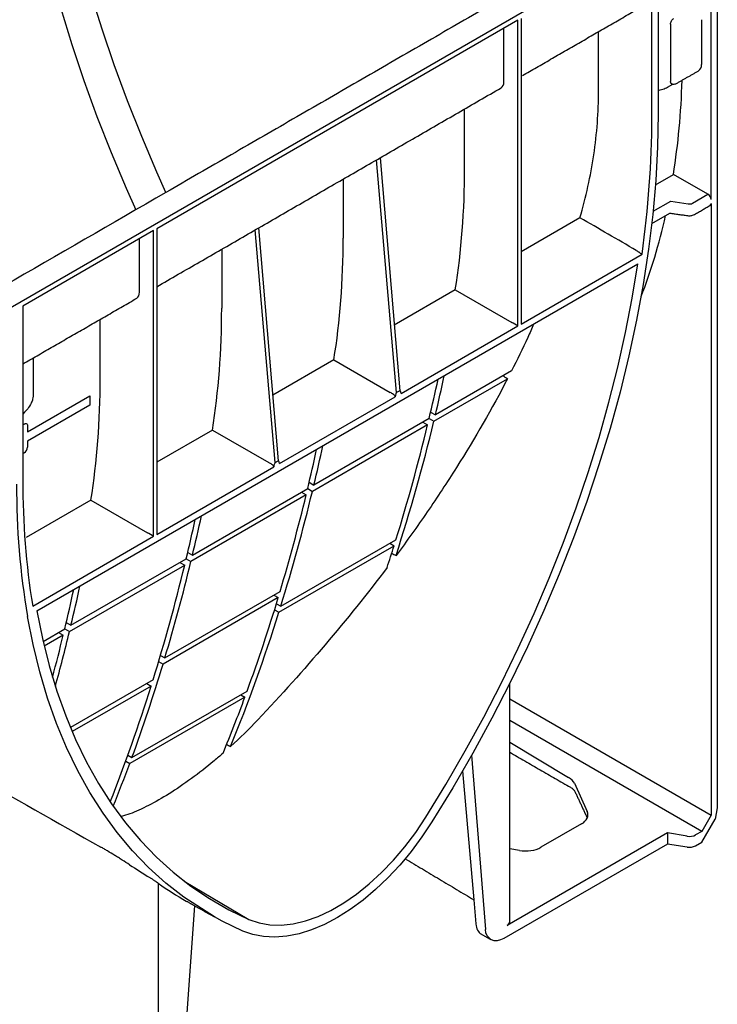
# Model space of a CAD drawing. Units: millimetres. Extents: x 91524 to 94390, y -2595 to 1582.
# Drawn here: x 94315 to 94383, y -1677 to -1581 of the extents above; entities that cross this region are included whole.
import ezdxf

# ---------------------------------------------------------------- set-up
doc = ezdxf.new("R2010")
doc.units = ezdxf.units.MM
doc.header["$LTSCALE"] = 2.5
doc.layers.add('DUENN-18', color=10, linetype='Continuous')
doc.layers.add('SICHTBAR', color=10, linetype='Continuous', lineweight=25)

msp = doc.modelspace()

# ---------------------------------------------------------------- linework, layer by layer
at = {"layer": 'DUENN-18', "lineweight": 30}
for p, q in [((94376.368, -1590.499), (94376.368, -1573.569)), ((94376.975, -1573.893), (94376.975, -1590.149)), ((94382.113, -1598.486), (94382.113, -1577.004)), ((94363.369, -1581.073), (94328.309, -1601.313)), ((94363.369, -1610.741), (94363.369, -1581.073)), ((94363.676, -1580.896), (94363.676, -1610.564)), ((94381.191, -1581.023), (94381.191, -1585.377)), ((94362.002, -1587.053), (94362.002, -1581.862)), ((94371.189, -1587.904), (94371.189, -1582.183)), ((94378.184, -1581.456), (94378.184, -1587.019)), ((94377.881, -1587.576), (94378.416, -1587.268)), ((94358.19, -1595.408), (94358.19, -1589.687)), ((94351.58, -1617.201), (94349.647, -1594.619)), ((94349.988, -1594.422), (94351.887, -1617.024)), ((94346.401, -1596.493), (94346.401, -1602.214)), ((94376.71, -1597.045), (94378.461, -1596.035)), ((94381.811, -1597.969), (94378.461, -1596.035)), ((94380.305, -1598.838), (94381.811, -1597.969)), ((94376.483, -1599.618), (94378.215, -1598.618)), ((94378.215, -1598.618), (94379.892, -1598.899)), ((94382.113, -1598.848), (94382.113, -1658.218)), ((94369.384, -1600.248), (94363.676, -1603.547)), ((94376.357, -1600.799), (94378.103, -1599.791)), ((94328.309, -1601.313), (94328.309, -1630.981)), ((94338.199, -1601.227), (94340.098, -1623.829)), ((94328.001, -1601.491), (94315.31, -1608.817)), ((94326.634, -1607.47), (94326.634, -1602.28)), ((94328.001, -1631.159), (94328.001, -1601.491)), ((94339.79, -1624.007), (94337.858, -1601.424)), ((94334.612, -1603.298), (94334.612, -1609.02)), ((94363.676, -1610.564), (94375.41, -1603.79)), ((94316.681, -1638.395), (94374.996, -1604.73)), ((94357.288, -1607.231), (94351.352, -1610.657)), ((94357.288, -1607.231), (94362.767, -1610.394)), ((94315.31, -1608.817), (94315.31, -1625.747)), ((94322.823, -1615.826), (94322.823, -1610.104)), ((94352.02, -1617.293), (94363.369, -1610.741)), ((94316.307, -1613.866), (94316.307, -1617.572)), ((94345.498, -1614.036), (94339.563, -1617.466)), ((94345.498, -1614.036), (94350.976, -1617.198)), ((94362.74, -1615.114), (94355.353, -1619.379)), ((94355.205, -1619.992), (94362.355, -1615.864)), ((94315.761, -1621.019), (94321.807, -1617.529)), ((94321.807, -1617.529), (94321.807, -1618.437)), ((94340.23, -1624.099), (94351.447, -1617.624)), ((94350.976, -1617.198), (94350.978, -1617.2)), ((94351.887, -1617.024), (94351.58, -1617.201)), ((94321.807, -1618.437), (94315.761, -1621.927)), ((94354.894, -1619.114), (94355.353, -1619.379)), ((94315.435, -1620.266), (94315.31, -1620.339)), ((94315.761, -1620.426), (94315.761, -1621.019)), ((94354.601, -1620.341), (94343.416, -1626.797)), ((94354.748, -1619.728), (94343.564, -1626.184)), ((94354.144, -1620.077), (94354.601, -1620.341)), ((94354.748, -1619.728), (94355.205, -1619.992)), ((94333.709, -1620.842), (94328.309, -1623.963)), ((94333.709, -1620.842), (94339.187, -1624.004)), ((94315.761, -1621.927), (94315.761, -1622.52)), ((94315.435, -1623.057), (94315.31, -1623.129)), ((94339.187, -1624.004), (94339.188, -1624.005)), ((94339.79, -1624.007), (94340.098, -1623.829)), ((94328.309, -1630.981), (94339.658, -1624.429)), ((94343.105, -1625.919), (94343.564, -1626.184)), ((94342.811, -1627.146), (94331.627, -1633.603)), ((94331.774, -1632.99), (94342.959, -1626.533)), ((94342.354, -1626.882), (94342.811, -1627.146)), ((94342.959, -1626.533), (94343.416, -1626.797)), ((94321.92, -1627.648), (94315.638, -1631.275)), ((94321.92, -1627.648), (94327.399, -1630.811)), ((94316.267, -1637.932), (94328.001, -1631.159)), ((94340.347, -1637.941), (94351.531, -1631.484)), ((94350.927, -1631.833), (94351.347, -1632.076)), ((94331.315, -1632.725), (94331.774, -1632.99)), ((94340.162, -1638.533), (94351.347, -1632.076)), ((94319.985, -1639.796), (94331.17, -1633.339)), ((94330.565, -1633.688), (94331.022, -1633.952)), ((94331.17, -1633.339), (94331.627, -1633.603)), ((94319.838, -1640.409), (94331.022, -1633.952)), ((94329.1, -1642.965), (94340.284, -1636.509)), ((94340.105, -1637.104), (94328.921, -1643.56)), ((94339.68, -1636.858), (94340.105, -1637.104)), ((94339.925, -1637.697), (94340.347, -1637.941)), ((94339.742, -1638.29), (94340.162, -1638.533)), ((94319.526, -1639.531), (94319.985, -1639.796)), ((94317.282, -1641.356), (94319.38, -1640.145)), ((94318.776, -1640.494), (94319.233, -1640.758)), ((94319.38, -1640.145), (94319.838, -1640.409)), ((94319.233, -1640.758), (94317.391, -1641.821)), ((94328.495, -1643.314), (94328.921, -1643.56)), ((94328.672, -1642.718), (94329.1, -1642.965)), ((94327.953, -1645.096), (94319.935, -1649.724)), ((94327.768, -1645.687), (94320.1, -1650.114)), ((94325.898, -1652.637), (94337.083, -1646.18)), ((94327.348, -1645.445), (94327.768, -1645.687)), ((94336.871, -1646.756), (94325.687, -1653.213)), ((94336.478, -1646.529), (94336.871, -1646.756)), ((94362.564, -1646.932), (94382.113, -1658.218)), ((94381.206, -1659.789), (94362.564, -1649.027)), ((94362.564, -1651.137), (94368.29, -1654.558)), ((94325.294, -1652.986), (94325.687, -1653.213)), ((94325.503, -1652.408), (94325.898, -1652.637)), ((94358.865, -1652.406), (94360.204, -1669.304)), ((94357.995, -1653.93), (94359.079, -1666.426)), ((94368.844, -1655.127), (94370.086, -1657.864)), ((94382.113, -1658.218), (94381.206, -1659.789)), ((94369.533, -1659.071), (94365.603, -1661.339)), ((94377.869, -1659.941), (94362.313, -1668.92)), ((94377.869, -1659.941), (94377.869, -1661.018)), ((94379.776, -1660.26), (94377.869, -1659.941)), ((94381.206, -1659.789), (94380.602, -1660.138)), ((94363.503, -1661.637), (94362.564, -1661.47)), ((94328.457, -1664.829), (94328.457, -1688.468)), ((94330.961, -1664.609), (94337.257, -1668.334))]:
    msp.add_line(p, q, dxfattribs=at)
at = {"layer": 'DUENN-18', "lineweight": 30, "flags": 128}
for points in [[(94314.401, -1549.838), (94314.458, -1552.996), (94314.631, -1556.214), (94314.918, -1559.487), (94315.318, -1562.81), (94315.833, -1566.175), (94316.459, -1569.577), (94317.197, -1573.01), (94318.045, -1576.467), (94319.001, -1579.943), (94320.064, -1583.431), (94321.232, -1586.924), (94322.502, -1590.417), (94323.873, -1593.904), (94325.341, -1597.377), (94326.279, -1599.476)], [(94376.975, -1590.149), (94376.917, -1593.351), (94376.742, -1596.616), (94376.451, -1599.936), (94376.044, -1603.305), (94375.523, -1606.718), (94374.887, -1610.169), (94374.139, -1613.651), (94373.279, -1617.158), (94372.309, -1620.683), (94371.231, -1624.22), (94370.046, -1627.764), (94368.758, -1631.306), (94367.368, -1634.842), (94365.878, -1638.365), (94364.292, -1641.867), (94362.613, -1645.344), (94360.842, -1648.789), (94358.984, -1652.195), (94357.042, -1655.556), (94355.019, -1658.867)], [(94354.421, -1658.426), (94356.375, -1655.228), (94358.254, -1651.982), (94360.053, -1648.694), (94361.769, -1645.369), (94363.4, -1642.014), (94364.942, -1638.632), (94366.393, -1635.232), (94367.751, -1631.818), (94369.013, -1628.396), (94370.176, -1624.973), (94371.24, -1621.554), (94372.201, -1618.145), (94373.059, -1614.753), (94373.811, -1611.382), (94374.458, -1608.039), (94374.996, -1604.73)], [(94315.435, -1620.266), (94315.444, -1620.26), (94315.513, -1620.226), (94315.58, -1620.211), (94315.64, -1620.217), (94315.691, -1620.243), (94315.729, -1620.288), (94315.753, -1620.351), (94315.761, -1620.426)], [(94316.681, -1638.395), (94317.22, -1641.082), (94317.866, -1643.679), (94318.619, -1646.18), (94319.476, -1648.583), (94320.438, -1650.881), (94321.501, -1653.073), (94322.665, -1655.152), (94323.926, -1657.117), (94325.284, -1658.964), (94326.735, -1660.689), (94328.278, -1662.289), (94329.908, -1663.762), (94331.625, -1665.106), (94333.424, -1666.317), (94335.302, -1667.393), (94337.257, -1668.334)], [(94333.925, -1668.081), (94330.925, -1666.177), (94329.178, -1664.807), (94327.52, -1663.305), (94325.951, -1661.672), (94324.476, -1659.913), (94323.096, -1658.029), (94321.815, -1656.025), (94320.634, -1653.903), (94319.555, -1651.667), (94318.581, -1649.322), (94317.713, -1646.87), (94316.953, -1644.318), (94316.301, -1641.669), (94315.759, -1638.927)], [(94337.257, -1668.334), (94338.234, -1668.669), (94339.281, -1668.852), (94340.389, -1668.879), (94341.547, -1668.752), (94342.744, -1668.471), (94343.971, -1668.039), (94345.214, -1667.459), (94346.463, -1666.738), (94347.707, -1665.882), (94348.933, -1664.898), (94350.131, -1663.796), (94351.289, -1662.587), (94352.397, -1661.28), (94353.444, -1659.889), (94354.421, -1658.426)], [(94355.019, -1658.867), (94354.042, -1660.336), (94352.998, -1661.739), (94352.415, -1662.44)], [(94360.728, -1670.3), (94360.384, -1669.944), (94360.264, -1669.651), (94360.204, -1669.304)]]:
    msp.add_lwpolyline(points, dxfattribs=at)
at = {"layer": 'DUENN-18', "lineweight": 30}
for centre, radius, start, end in [((94279.856, -1590.225), 96.512, 351.92027, 359.83734), ((94164.294, -1573.746), 196.432, 346.56695, 347.70713), ((94163.69, -1574.095), 196.432, 346.56695, 347.70713), ((94176.184, -1577.191), 183.56, 342.79593, 346.4044), ((94178.235, -1577.228), 182.063, 342.15226, 346.41518), ((94152.505, -1580.551), 196.432, 346.56695, 347.70713), ((94315.119, -1622.497), 0.642, 299.45333, 357.9388), ((94151.901, -1580.9), 196.432, 346.56695, 347.70713), ((94389.442, -1626.4), 74.74, 179.76841, 189.64886), ((94389.825, -1626.021), 74.516, 179.78931, 189.19805), ((94163.032, -1583.64), 184.969, 343.39177, 346.39596), ((94164.999, -1583.648), 183.56, 342.79593, 346.4044), ((94140.111, -1587.706), 196.432, 346.56695, 347.70713), ((94140.716, -1587.357), 196.432, 346.56695, 347.70713), ((94186.603, -1580.339), 172.676, 341.82825, 342.56537), ((94151.847, -1590.096), 184.969, 343.39177, 346.39596), ((94152.605, -1590.803), 183.56, 342.79593, 346.4044), ((94128.322, -1594.512), 196.432, 346.56695, 347.70713), ((94128.927, -1594.163), 196.432, 346.56695, 347.70713), ((94177.294, -1587.924), 170.077, 339.96928, 343.19243), ((94183.182, -1589.368), 164.499, 337.78797, 342.61001), ((94137.038, -1596.127), 188.086, 344.71275, 346.38295), ((94135.635, -1596.276), 188.91, 345.10504, 346.38083), ((94166.11, -1594.381), 170.077, 339.96928, 343.19243), ((94169.196, -1595.975), 166.182, 338.48275, 342.59361), ((94187.939, -1591.785), 158.753, 337.62953, 339.74085), ((94176.17, -1598.02), 159.378, 338.14281, 339.73877), ((94346.169, -1639.939), 30.549, 234.56447, 240.61144)]:
    msp.add_arc(centre, radius, start, end, dxfattribs=at)
for centre, major_axis, ratio, start_param, end_param in [((94380.268, -1584.862), (-0.658, 1.101), 0.587369, 3.132556, 3.918035), ((94361.087, -1586.534), (-0.65, 1.106), 0.582398, 3.137153, 3.922632), ((94312.677, -1547.077), (-47.562, 79.537), 0.587369, 3.754958, 3.882608), ((94293.444, -1558.678), (-45.982, 78.267), 0.582398, 3.755444, 3.922632), ((94381.806, -1598.315), (-0.219, 0.367), 0.587369, 3.918035, 5.471378), ((94380.003, -1598.658), (0.427, -0.007), 0.587275, 4.459625, 5.506822), ((94381.806, -1598.676), (-0.219, 0.367), 0.587369, 3.132556, 3.918035), ((94312.677, -1547.077), (-47.562, 79.537), 0.587369, 3.568628, 3.695558), ((94281.655, -1565.484), (-45.982, 78.267), 0.582398, 3.755444, 3.922632), ((94325.719, -1606.951), (-0.65, 1.106), 0.582398, 3.137153, 3.922632), ((94269.866, -1572.29), (-45.982, 78.267), 0.582398, 3.755444, 3.922632), ((94363.067, -1610.567), (0.427, -0.247), 0.00007, 0.785439, 2.347508), ((94258.076, -1579.095), (-45.982, 78.267), 0.582398, 3.755444, 3.922632), ((94351.582, -1620.608), (0.013, 3.412), 0.088524, 0.051507, 0.505993), ((94351.884, -1620.434), (0.018, 3.415), 0.088366, 5.880296, 6.334782), ((94339.793, -1627.414), (0.013, 3.412), 0.088524, 0.051507, 0.505993), ((94340.095, -1627.24), (0.018, 3.415), 0.088366, 5.880296, 6.334782), ((94327.699, -1630.984), (0.427, -0.247), 0.00007, 0.785439, 2.347508), ((95694.994, -2378.857), (3083.723, -1719.501), 0.013088, 4.253946, 4.258576), ((94366.779, -1655.431), (2.137, -0.033), 0.587275, 0.270835, 0.794433), ((94368.022, -1658.168), (2.137, -0.033), 0.587275, 5.506822, 6.55402), ((94379.997, -1659.777), (0.855, -0.013), 0.587275, 4.459625, 5.506822), ((94364.092, -1660.436), (2.137, -0.033), 0.587275, 4.442171, 5.506822), ((94457.948, -1635.302), (174.126, -32.592), 0.410732, 3.92975, 3.946774), ((94361.709, -1668.559), (0.855, -0.013), 0.587275, 5.506822, 6.29222)]:
    msp.add_ellipse(centre, major_axis=major_axis, ratio=ratio, start_param=start_param, end_param=end_param, dxfattribs=at)
for points, degree in [([(94363.802, -1586.447), (94374.733, -1580.137)], 1), ([(94378.825, -1587.176), (94380.92, -1585.966)], 1), ([(94328.309, -1606.939), (94361.734, -1587.641)], 1), ([(94329.201, -1597.789), (94077.691, -1742.983)], 1), ([(94380.513, -1599.916), (94382.023, -1599.044)], 1), ([(94374.856, -1603.415), (94373.032, -1602.359), (94371.208, -1601.303), (94369.384, -1600.248)], 3), ([(94378.103, -1599.791), (94379.827, -1600.036)], 1), ([(94315.31, -1614.431), (94326.366, -1608.058)], 1), ([(94362.355, -1615.864), (94362.204, -1615.776), (94362.053, -1615.687), (94361.902, -1615.598)], 3), ([(94361.95, -1615.626), (94361.993, -1615.545)], 1), ([(94351.116, -1632.793), (94351.257, -1632.871), (94351.397, -1632.949), (94351.537, -1633.028)], 3), ([(94362.564, -1668.568), (94362.564, -1645.442)], 1), ([(94338.113, -1648.963), (94337.26, -1649.866), (94336.379, -1650.729), (94335.474, -1651.554)], 3), ([(94335.085, -1651.335), (94335.214, -1651.408), (94335.344, -1651.481), (94335.474, -1651.554)], 3), ([(94362.564, -1652.108), (94368.468, -1655.517)], 1), ([(94368.894, -1655.911), (94370.094, -1658.496)], 1), ([(94331.178, -1666.556), (94331.976, -1667.006)], 1)]:
    msp.add_open_spline(points, degree=degree, dxfattribs=at)
for points, knots in [([(94378.184, -1581.456), (94378.184, -1581.408), (94378.19, -1581.357), (94378.218, -1581.25), (94378.238, -1581.196), (94378.293, -1581.091), (94378.327, -1581.042), (94378.402, -1580.958), (94378.444, -1580.923), (94378.486, -1580.899)], [0, 0, 0, 0, 0.25, 0.25, 0.5, 0.5, 0.75, 0.75, 1, 1, 1, 1]), ([(94378.335, -1587.26), (94378.325, -1587.26), (94378.286, -1587.259), (94378.235, -1587.215), (94378.191, -1587.134), (94378.186, -1587.057), (94378.184, -1587.019)], [0, 0, 0, 0, 0.097446, 0.390002, 0.698019, 1, 1, 1, 1]), ([(94369.384, -1600.248), (94369.977, -1598.235), (94370.427, -1596.2), (94371.033, -1592.086), (94371.189, -1590.007), (94371.189, -1587.904)], [0, 0, 0, 0, 0.5, 0.5, 1, 1, 1, 1]), ([(94376.975, -1587.852), (94377.041, -1587.851), (94377.107, -1587.844), (94377.26, -1587.82), (94377.349, -1587.798), (94377.516, -1587.746), (94377.596, -1587.716), (94377.747, -1587.649), (94377.818, -1587.613), (94377.881, -1587.576)], [0.0660707, 0.0660707, 0.0660707, 0.0660707, 0.25, 0.25, 0.5, 0.5, 0.75, 0.75, 1, 1, 1, 1]), ([(94378.306, -1587.26), (94378.383, -1587.266), (94378.556, -1587.28), (94378.749, -1587.244), (94378.823, -1587.176), (94378.824, -1587.175)], [0, 0, 0, 0, 0.437995, 0.989678, 1, 1, 1, 1]), ([(94379.827, -1600.036), (94379.885, -1600.041), (94380.051, -1600.057), (94380.295, -1600.021), (94380.451, -1599.946), (94380.513, -1599.916)], [0, 0, 0, 0, 0.244348, 0.697112, 1, 1, 1, 1]), ([(94374.856, -1603.415), (94374.902, -1603.442), (94374.957, -1603.475), (94375.038, -1603.527), (94375.065, -1603.545), (94375.118, -1603.58), (94375.144, -1603.597), (94375.219, -1603.649), (94375.264, -1603.681), (94375.345, -1603.74), (94375.381, -1603.767), (94375.41, -1603.79)], [0, 0, 0, 0, 0.25, 0.25, 0.375, 0.375, 0.5, 0.5, 0.75, 0.75, 1, 1, 1, 1]), ([(94364.885, -1610.567), (94364.701, -1610.999), (94364.058, -1612.514), (94363.29, -1614.03), (94362.74, -1615.114)], [0, 0, 0, 0, 0.285116, 1, 1, 1, 1]), ([(94362.355, -1615.864), (94360.862, -1618.74), (94359.209, -1621.611), (94356.944, -1625.201), (94356.481, -1625.918), (94355.535, -1627.354), (94355.052, -1628.072), (94353.584, -1630.212), (94352.575, -1631.626), (94351.537, -1633.028)], [0, 0, 0, 0, 0.5, 0.5, 0.625, 0.625, 0.75, 0.75, 1, 1, 1, 1]), ([(94316.307, -1617.572), (94316.298, -1617.668), (94316.279, -1617.88), (94316.098, -1618.308), (94315.816, -1618.769), (94315.554, -1619.039), (94315.31, -1619.289)], [0, 0, 0, 0, 0.172102, 0.383236, 0.71842, 1, 1, 1, 1]), ([(94351.447, -1617.624), (94351.452, -1617.597), (94351.449, -1617.57), (94351.431, -1617.524), (94351.416, -1617.503), (94351.365, -1617.446), (94351.321, -1617.413), (94351.228, -1617.348), (94351.176, -1617.316), (94351.073, -1617.254), (94351.021, -1617.224), (94350.978, -1617.2)], [0, 0, 0, 0, 0.125, 0.125, 0.25, 0.25, 0.5, 0.5, 0.75, 0.75, 1, 1, 1, 1]), ([(94339.658, -1624.429), (94339.662, -1624.402), (94339.66, -1624.376), (94339.642, -1624.329), (94339.627, -1624.309), (94339.576, -1624.252), (94339.532, -1624.219), (94339.438, -1624.154), (94339.387, -1624.122), (94339.284, -1624.06), (94339.232, -1624.03), (94339.188, -1624.005)], [0, 0, 0, 0, 0.125, 0.125, 0.25, 0.25, 0.5, 0.5, 0.75, 0.75, 1, 1, 1, 1]), ([(94350.667, -1634.191), (94348.758, -1636.72), (94346.754, -1639.212), (94342.567, -1644.133), (94340.384, -1646.562), (94338.113, -1648.963)], [0, 0, 0, 0, 0.5, 0.5, 1, 1, 1, 1]), ([(94334.745, -1652.205), (94334.457, -1652.454), (94333.44, -1653.331), (94331.669, -1654.71), (94329.515, -1656.177), (94327.501, -1657.316), (94325.966, -1658.021), (94325.159, -1658.268), (94324.898, -1658.348)], [0, 0, 0, 0, 0.082692, 0.291914, 0.501095, 0.702332, 0.903584, 1, 1, 1, 1]), ([(94368.468, -1655.517), (94368.519, -1655.548), (94368.668, -1655.64), (94368.828, -1655.794), (94368.872, -1655.872), (94368.894, -1655.911)], [0, 0, 0, 0, 0.2134608, 0.6165784, 1, 1, 1, 1]), ([(94325.671, -1663.031), (94325.431, -1662.876), (94325.191, -1662.722), (94324.83, -1662.493), (94324.71, -1662.417), (94324.47, -1662.266), (94324.349, -1662.191), (94323.99, -1661.968), (94323.757, -1661.827), (94323.417, -1661.624), (94323.306, -1661.559), (94323.087, -1661.431), (94322.98, -1661.37), (94322.876, -1661.311)], [0, 0, 0, 0, 0.25, 0.25, 0.375, 0.375, 0.5, 0.5, 0.75, 0.75, 0.875, 0.875, 1, 1, 1, 1]), ([(94328.457, -1664.829), (94328.36, -1664.76), (94328.244, -1664.68), (94328.035, -1664.539), (94327.961, -1664.49), (94327.803, -1664.387), (94327.718, -1664.333), (94327.631, -1664.278)], [0, 0, 0, 0, 0.5, 0.5, 0.75, 0.75, 1, 1, 1, 1])]:
    msp.add_open_spline(points, degree=3, knots=knots, dxfattribs=at)
at = {"layer": 'SICHTBAR', "lineweight": 30}
for p, q in [((94381.811, -1569.903), (94079.523, -1744.41)), ((94382.718, -1575.755), (94382.718, -1657.52)), ((94382.718, -1657.52), (94382.497, -1658.602)), ((94381.206, -1660.836), (94382.497, -1658.602)), ((94377.869, -1661.018), (94362.011, -1670.173)), ((94379.776, -1661.313), (94377.869, -1661.018)), ((94380.602, -1661.185), (94381.206, -1660.836)), ((94331.976, -1667.006), (94330.567, -1686.413))]:
    msp.add_line(p, q, dxfattribs=at)
at = {"layer": 'SICHTBAR'}
msp.add_line((94359.079, -1666.426), (94359.282, -1668.772), dxfattribs=at)
at = {"layer": 'SICHTBAR', "lineweight": 30, "flags": 128}
for points in [[(94329.201, -1597.789), (94328.322, -1595.832), (94326.846, -1592.371), (94325.466, -1588.897), (94324.184, -1585.415), (94323.002, -1581.931), (94321.923, -1578.452), (94320.947, -1574.984), (94320.077, -1571.532), (94319.314, -1568.103), (94318.66, -1564.702), (94318.116, -1561.336), (94317.682, -1558.01), (94317.36, -1554.73), (94317.15, -1551.502), (94317.052, -1548.332)], [(94352.415, -1662.44), (94351.896, -1663.063), (94350.744, -1664.299), (94349.553, -1665.436), (94348.332, -1666.464), (94347.09, -1667.376), (94345.839, -1668.163), (94344.587, -1668.821), (94343.345, -1669.342), (94342.124, -1669.724), (94340.933, -1669.963), (94339.782, -1670.057), (94338.68, -1670.005), (94337.636, -1669.807), (94336.658, -1669.466)], [(94336.658, -1669.466), (94334.668, -1668.508), (94333.925, -1668.081)], [(94362.011, -1670.173), (94361.676, -1670.33), (94361.353, -1670.41), (94361.053, -1670.41), (94360.785, -1670.33), (94360.733, -1670.293)]]:
    msp.add_lwpolyline(points, dxfattribs=at)
at = {"layer": 'SICHTBAR', "lineweight": 30}
msp.add_arc((94379.999, -1660.02), 1.312, 260.2289, 297.35717, dxfattribs=at)
msp.add_ellipse((94361.088, -1667.546), major_axis=(1.265, 2.231), ratio=0.582397, start_param=2.438939, end_param=3.137152, dxfattribs=at)
for points in [[(94379.979, -1568.475), (94329.201, -1597.789)], [(94352.424, -1662.447), (94359.079, -1666.426)], [(94331.976, -1667.006), (94333.915, -1668.098)], [(94359.817, -1669.774), (94360.728, -1670.3)]]:
    msp.add_open_spline(points, degree=1, dxfattribs=at)

doc.saveas('drawing.dxf')
